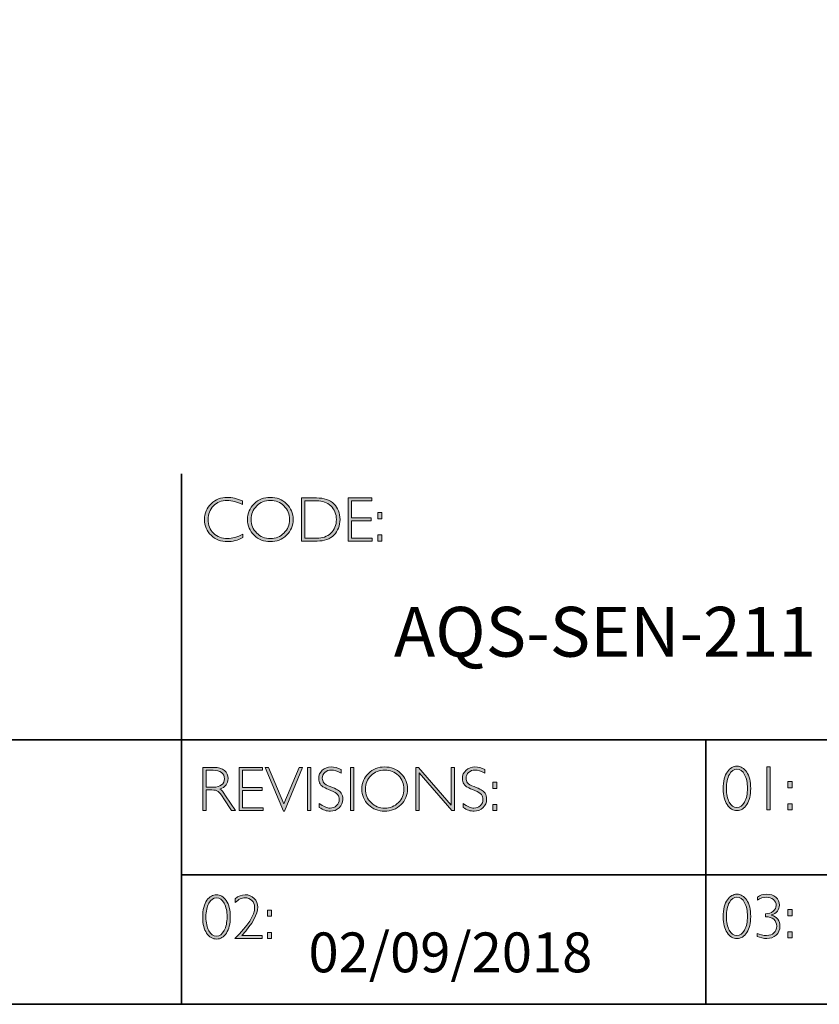
# Model space of a CAD drawing. Units: inches. Extents: x -3400 to 29, y -20 to 1262.
# Drawn here: x 21 to 25, y -20 to -15 of the extents above; entities that cross this region are included whole.
import ezdxf

# ---------------------------------------------------------------- set-up
doc = ezdxf.new("R2010")
doc.units = ezdxf.units.IN
doc.header["$MEASUREMENT"] = 0
doc.layers.add('Layer 1', color=7, linetype='Continuous')

# ---------------------------------------------------------------- blocks, each defined once
blk = doc.blocks.new('block 11')
at = {"layer": 'Layer 1', "true_color": 0x1c1c1b}
h = blk.add_hatch(color=250, dxfattribs=at)
h.dxf.hatch_style = 2
edge = h.paths.add_edge_path()
edge.add_spline(control_points=[(22.2475, -17.8538), (22.2475, -17.8538), (22.2475, -17.8721), (22.2475, -17.8721), (22.2212, -17.8582), (22.1955, -17.8512), (22.1703, -17.8512), (22.1434, -17.8512), (22.1209, -17.8604), (22.1028, -17.8787), (22.0847, -17.8969), (22.0757, -17.9198), (22.0757, -17.9472), (22.0757, -17.9749), (22.0848, -17.9977), (22.103, -18.0155), (22.1212, -18.0334), (22.1444, -18.0424), (22.1726, -18.0424), (22.1962, -18.0424), (22.2218, -18.035), (22.2497, -18.0202), (22.2497, -18.0202), (22.2497, -18.0376), (22.2497, -18.0376), (22.224, -18.0511), (22.1984, -18.0579), (22.1729, -18.0579), (22.1399, -18.0579), (22.1125, -18.0473), (22.0905, -18.0262), (22.0686, -18.005), (22.0576, -17.9787), (22.0576, -17.9472), (22.0576, -17.9154), (22.0688, -17.889), (22.0912, -17.8677), (22.1136, -17.8464), (22.1404, -17.8357), (22.1714, -17.8357), (22.1958, -17.8357), (22.2211, -17.8418), (22.2475, -17.8538)], knot_values=[0, 0, 0, 0, 1, 1, 1, 2, 2, 2, 3, 3, 3, 4, 4, 4, 5, 5, 5, 6, 6, 6, 7, 7, 7, 8, 8, 8, 9, 9, 9, 10, 10, 10, 11, 11, 11, 12, 12, 12, 13, 13, 13, 14, 14, 14, 14], degree=3, periodic=0)
h = blk.add_hatch(color=250, dxfattribs=at)
h.dxf.hatch_style = 2
edge = h.paths.add_edge_path()
edge.add_spline(control_points=[(22.3875, -17.8357), (22.4195, -17.8357), (22.4467, -17.8465), (22.4689, -17.868), (22.4912, -17.8896), (22.5024, -17.9159), (22.5024, -17.9469), (22.5024, -17.9778), (22.4912, -18.004), (22.4689, -18.0255), (22.4467, -18.0471), (22.4195, -18.0579), (22.3875, -18.0579), (22.3555, -18.0579), (22.3285, -18.0471), (22.3063, -18.0255), (22.2842, -18.004), (22.2731, -17.9778), (22.2731, -17.9469), (22.2731, -17.9159), (22.2842, -17.8896), (22.3063, -17.868), (22.3285, -17.8465), (22.3555, -17.8357), (22.3875, -17.8357)], knot_values=[0, 0, 0, 0, 1, 1, 1, 2, 2, 2, 3, 3, 3, 4, 4, 4, 5, 5, 5, 6, 6, 6, 7, 7, 7, 8, 8, 8, 8], degree=3, periodic=0)
edge = h.paths.add_edge_path()
edge.add_spline(control_points=[(22.3881, -18.0424), (22.4151, -18.0424), (22.4378, -18.0331), (22.4564, -18.0147), (22.4749, -17.9962), (22.4842, -17.9736), (22.4842, -17.9469), (22.4842, -17.92), (22.4749, -17.8973), (22.4564, -17.8789), (22.4378, -17.8604), (22.4151, -17.8512), (22.3881, -17.8512), (22.361, -17.8512), (22.3381, -17.8604), (22.3193, -17.8789), (22.3006, -17.8973), (22.2912, -17.92), (22.2912, -17.9469), (22.2912, -17.9736), (22.3006, -17.9962), (22.3193, -18.0147), (22.3381, -18.0331), (22.361, -18.0424), (22.3881, -18.0424)], knot_values=[0, 0, 0, 0, 1, 1, 1, 2, 2, 2, 3, 3, 3, 4, 4, 4, 5, 5, 5, 6, 6, 6, 7, 7, 7, 8, 8, 8, 8], degree=3, periodic=0)
h = blk.add_hatch(color=250, dxfattribs=at)
h.dxf.hatch_style = 2
edge = h.paths.add_edge_path()
edge.add_spline(control_points=[(22.5434, -17.8385), (22.5434, -17.8385), (22.6193, -17.8385), (22.6193, -17.8385), (22.6576, -17.8385), (22.6868, -17.8486), (22.7071, -17.8687), (22.7273, -17.8889), (22.7374, -17.9149), (22.7374, -17.9469), (22.7374, -17.9782), (22.7274, -18.0041), (22.7074, -18.0244), (22.6874, -18.0449), (22.659, -18.0551), (22.6222, -18.0551), (22.6222, -18.0551), (22.5434, -18.0551), (22.5434, -18.0551), (22.5434, -18.0551), (22.5434, -17.8385), (22.5434, -17.8385)], knot_values=[0, 0, 0, 0, 1, 1, 1, 2, 2, 2, 3, 3, 3, 4, 4, 4, 5, 5, 5, 6, 6, 6, 7, 7, 7, 7], degree=3, periodic=0)
edge = h.paths.add_edge_path()
edge.add_spline(control_points=[(22.5602, -17.8524), (22.5602, -17.8524), (22.5602, -18.0411), (22.5602, -18.0411), (22.5602, -18.0411), (22.6213, -18.0411), (22.6213, -18.0411), (22.6493, -18.0411), (22.6726, -18.0325), (22.6913, -18.0153), (22.7099, -17.9981), (22.7192, -17.9753), (22.7192, -17.9469), (22.7192, -17.9191), (22.71, -17.8964), (22.6916, -17.8788), (22.6732, -17.8613), (22.6494, -17.8524), (22.6202, -17.8524), (22.6202, -17.8524), (22.5602, -17.8524), (22.5602, -17.8524)], knot_values=[0, 0, 0, 0, 1, 1, 1, 2, 2, 2, 3, 3, 3, 4, 4, 4, 5, 5, 5, 6, 6, 6, 7, 7, 7, 7], degree=3, periodic=0)
h = blk.add_hatch(color=250, dxfattribs=at)
h.dxf.hatch_style = 2
h.paths.add_polyline_path([(22.8969, -17.8385), (22.8969, -17.8524), (22.7955, -17.8524), (22.7955, -17.9391), (22.8942, -17.9391), (22.8942, -17.9532), (22.7955, -17.9532), (22.7955, -18.0411), (22.8994, -18.0411), (22.8994, -18.0551), (22.7788, -18.0551), (22.7788, -17.8385)])
h = blk.add_hatch(color=250, dxfattribs=at)
h.dxf.hatch_style = 2
h.paths.add_polyline_path([(22.9474, -17.9124), (22.9474, -17.9433), (22.9268, -17.9433), (22.9268, -17.9124)])
h.paths.add_polyline_path([(22.9474, -18.0242), (22.9474, -18.0551), (22.9268, -18.0551), (22.9268, -18.0242)])
at = {"layer": 'Layer 1', "lineweight": 0}
for points in [[(22.8969, -17.8385), (22.8969, -17.8524), (22.7955, -17.8524), (22.7955, -17.9391), (22.8942, -17.9391), (22.8942, -17.9532), (22.7955, -17.9532), (22.7955, -18.0411), (22.8994, -18.0411), (22.8994, -18.0551), (22.7788, -18.0551), (22.7788, -17.8385), (22.8969, -17.8385)], [(22.9474, -17.9124), (22.9474, -17.9433), (22.9268, -17.9433), (22.9268, -17.9124), (22.9474, -17.9124)], [(22.9474, -18.0242), (22.9474, -18.0551), (22.9268, -18.0551), (22.9268, -18.0242), (22.9474, -18.0242)]]:
    blk.add_lwpolyline(points, dxfattribs=at)
for points, knots in [([(22.2475, -17.8538), (22.2475, -17.8538), (22.2475, -17.8721), (22.2475, -17.8721), (22.2212, -17.8582), (22.1955, -17.8512), (22.1703, -17.8512), (22.1434, -17.8512), (22.1209, -17.8604), (22.1028, -17.8787), (22.0847, -17.8969), (22.0757, -17.9198), (22.0757, -17.9472), (22.0757, -17.9749), (22.0848, -17.9977), (22.103, -18.0155), (22.1212, -18.0334), (22.1444, -18.0424), (22.1726, -18.0424), (22.1962, -18.0424), (22.2218, -18.035), (22.2497, -18.0202), (22.2497, -18.0202), (22.2497, -18.0376), (22.2497, -18.0376), (22.224, -18.0511), (22.1984, -18.0579), (22.1729, -18.0579), (22.1399, -18.0579), (22.1125, -18.0473), (22.0905, -18.0262), (22.0686, -18.005), (22.0576, -17.9787), (22.0576, -17.9472), (22.0576, -17.9154), (22.0688, -17.889), (22.0912, -17.8677), (22.1136, -17.8464), (22.1404, -17.8357), (22.1714, -17.8357), (22.1958, -17.8357), (22.2211, -17.8418), (22.2475, -17.8538)], [0, 0, 0, 0, 1, 1, 1, 2, 2, 2, 3, 3, 3, 4, 4, 4, 5, 5, 5, 6, 6, 6, 7, 7, 7, 8, 8, 8, 9, 9, 9, 10, 10, 10, 11, 11, 11, 12, 12, 12, 13, 13, 13, 14, 14, 14, 14]), ([(22.3875, -17.8357), (22.4195, -17.8357), (22.4467, -17.8465), (22.4689, -17.868), (22.4912, -17.8896), (22.5024, -17.9159), (22.5024, -17.9469), (22.5024, -17.9778), (22.4912, -18.004), (22.4689, -18.0255), (22.4467, -18.0471), (22.4195, -18.0579), (22.3875, -18.0579), (22.3555, -18.0579), (22.3285, -18.0471), (22.3063, -18.0255), (22.2842, -18.004), (22.2731, -17.9778), (22.2731, -17.9469), (22.2731, -17.9159), (22.2842, -17.8896), (22.3063, -17.868), (22.3285, -17.8465), (22.3555, -17.8357), (22.3875, -17.8357)], [0, 0, 0, 0, 1, 1, 1, 2, 2, 2, 3, 3, 3, 4, 4, 4, 5, 5, 5, 6, 6, 6, 7, 7, 7, 8, 8, 8, 8]), ([(22.3881, -18.0424), (22.4151, -18.0424), (22.4378, -18.0331), (22.4564, -18.0147), (22.4749, -17.9962), (22.4842, -17.9736), (22.4842, -17.9469), (22.4842, -17.92), (22.4749, -17.8973), (22.4564, -17.8789), (22.4378, -17.8604), (22.4151, -17.8512), (22.3881, -17.8512), (22.361, -17.8512), (22.3381, -17.8604), (22.3193, -17.8789), (22.3006, -17.8973), (22.2912, -17.92), (22.2912, -17.9469), (22.2912, -17.9736), (22.3006, -17.9962), (22.3193, -18.0147), (22.3381, -18.0331), (22.361, -18.0424), (22.3881, -18.0424)], [0, 0, 0, 0, 1, 1, 1, 2, 2, 2, 3, 3, 3, 4, 4, 4, 5, 5, 5, 6, 6, 6, 7, 7, 7, 8, 8, 8, 8]), ([(22.5434, -17.8385), (22.5434, -17.8385), (22.6193, -17.8385), (22.6193, -17.8385), (22.6576, -17.8385), (22.6868, -17.8486), (22.7071, -17.8687), (22.7273, -17.8889), (22.7374, -17.9149), (22.7374, -17.9469), (22.7374, -17.9782), (22.7274, -18.0041), (22.7074, -18.0244), (22.6874, -18.0449), (22.659, -18.0551), (22.6222, -18.0551), (22.6222, -18.0551), (22.5434, -18.0551), (22.5434, -18.0551), (22.5434, -18.0551), (22.5434, -17.8385), (22.5434, -17.8385)], [0, 0, 0, 0, 1, 1, 1, 2, 2, 2, 3, 3, 3, 4, 4, 4, 5, 5, 5, 6, 6, 6, 7, 7, 7, 7]), ([(22.5602, -17.8524), (22.5602, -17.8524), (22.5602, -18.0411), (22.5602, -18.0411), (22.5602, -18.0411), (22.6213, -18.0411), (22.6213, -18.0411), (22.6493, -18.0411), (22.6726, -18.0325), (22.6913, -18.0153), (22.7099, -17.9981), (22.7192, -17.9753), (22.7192, -17.9469), (22.7192, -17.9191), (22.71, -17.8964), (22.6916, -17.8788), (22.6732, -17.8613), (22.6494, -17.8524), (22.6202, -17.8524), (22.6202, -17.8524), (22.5602, -17.8524), (22.5602, -17.8524)], [0, 0, 0, 0, 1, 1, 1, 2, 2, 2, 3, 3, 3, 4, 4, 4, 5, 5, 5, 6, 6, 6, 7, 7, 7, 7])]:
    blk.add_open_spline(points, degree=3, knots=knots, dxfattribs=at)
blk = doc.blocks.new('block 12')
at = {"layer": 'Layer 1', "true_color": 0x1c1c1b}
h = blk.add_hatch(color=250, dxfattribs=at)
h.dxf.hatch_style = 2
edge = h.paths.add_edge_path()
edge.add_spline(control_points=[(22.0486, -19.1908), (22.0486, -19.1908), (22.1041, -19.1908), (22.1041, -19.1908), (22.1274, -19.1908), (22.1451, -19.1958), (22.1574, -19.2059), (22.1697, -19.216), (22.1759, -19.2296), (22.1759, -19.2468), (22.1759, -19.2718), (22.1621, -19.2893), (22.1346, -19.2995), (22.1418, -19.3029), (22.1514, -19.3139), (22.1635, -19.3325), (22.1635, -19.3325), (22.2125, -19.4074), (22.2125, -19.4074), (22.2125, -19.4074), (22.1927, -19.4074), (22.1927, -19.4074), (22.1927, -19.4074), (22.1549, -19.348), (22.1549, -19.348), (22.1423, -19.3282), (22.1325, -19.3158), (22.1255, -19.3109), (22.1184, -19.306), (22.1082, -19.3035), (22.0946, -19.3035), (22.0946, -19.3035), (22.0654, -19.3035), (22.0654, -19.3035), (22.0654, -19.3035), (22.0654, -19.4074), (22.0654, -19.4074), (22.0654, -19.4074), (22.0486, -19.4074), (22.0486, -19.4074), (22.0486, -19.4074), (22.0486, -19.1908), (22.0486, -19.1908)], knot_values=[0, 0, 0, 0, 1, 1, 1, 2, 2, 2, 3, 3, 3, 4, 4, 4, 5, 5, 5, 6, 6, 6, 7, 7, 7, 8, 8, 8, 9, 9, 9, 10, 10, 10, 11, 11, 11, 12, 12, 12, 13, 13, 13, 14, 14, 14, 14], degree=3, periodic=0)
edge = h.paths.add_edge_path()
edge.add_spline(control_points=[(22.0654, -19.2047), (22.0654, -19.2047), (22.0654, -19.2896), (22.0654, -19.2896), (22.0654, -19.2896), (22.1013, -19.2896), (22.1013, -19.2896), (22.1196, -19.2896), (22.1336, -19.2859), (22.1432, -19.2785), (22.1529, -19.2711), (22.1578, -19.2606), (22.1578, -19.2471), (22.1578, -19.2337), (22.1528, -19.2233), (22.143, -19.2159), (22.1332, -19.2085), (22.1191, -19.2047), (22.1007, -19.2047), (22.1007, -19.2047), (22.0654, -19.2047), (22.0654, -19.2047)], knot_values=[0, 0, 0, 0, 1, 1, 1, 2, 2, 2, 3, 3, 3, 4, 4, 4, 5, 5, 5, 6, 6, 6, 7, 7, 7, 7], degree=3, periodic=0)
h = blk.add_hatch(color=250, dxfattribs=at)
h.dxf.hatch_style = 2
h.paths.add_polyline_path([(22.3491, -19.1908), (22.3491, -19.2047), (22.2477, -19.2047), (22.2477, -19.2914), (22.3464, -19.2914), (22.3464, -19.3055), (22.2477, -19.3055), (22.2477, -19.3934), (22.3515, -19.3934), (22.3515, -19.4074), (22.2309, -19.4074), (22.2309, -19.1908)])
h = blk.add_hatch(color=250, dxfattribs=at)
h.dxf.hatch_style = 2
h.paths.add_polyline_path([(22.5489, -19.1908), (22.4581, -19.4095), (22.4532, -19.4095), (22.3621, -19.1908), (22.379, -19.1908), (22.4558, -19.374), (22.532, -19.1908)])
h = blk.add_hatch(color=250, dxfattribs=at)
h.dxf.hatch_style = 2
h.paths.add_polyline_path([(22.5914, -19.1908), (22.5914, -19.4074), (22.5746, -19.4074), (22.5746, -19.1908)])
h = blk.add_hatch(color=250, dxfattribs=at)
h.dxf.hatch_style = 2
edge = h.paths.add_edge_path()
edge.add_spline(control_points=[(22.7429, -19.2016), (22.7429, -19.2016), (22.7429, -19.2201), (22.7429, -19.2201), (22.724, -19.209), (22.7079, -19.2035), (22.6943, -19.2035), (22.6813, -19.2035), (22.6704, -19.2075), (22.6617, -19.2154), (22.653, -19.2233), (22.6486, -19.2331), (22.6486, -19.2448), (22.6486, -19.2531), (22.6512, -19.2607), (22.6563, -19.2674), (22.6615, -19.2741), (22.6723, -19.2806), (22.6887, -19.2868), (22.7052, -19.293), (22.7172, -19.2981), (22.7247, -19.3023), (22.7323, -19.3064), (22.7387, -19.3124), (22.7439, -19.3202), (22.7492, -19.3281), (22.7518, -19.3383), (22.7518, -19.3508), (22.7518, -19.3674), (22.7457, -19.3815), (22.7336, -19.393), (22.7213, -19.4044), (22.7065, -19.4102), (22.6889, -19.4102), (22.6709, -19.4102), (22.6524, -19.4039), (22.6334, -19.3913), (22.6334, -19.3913), (22.6334, -19.3715), (22.6334, -19.3715), (22.6544, -19.387), (22.6726, -19.3947), (22.688, -19.3947), (22.7008, -19.3947), (22.7116, -19.3905), (22.7204, -19.3822), (22.7293, -19.3739), (22.7337, -19.3637), (22.7337, -19.3516), (22.7337, -19.3424), (22.7309, -19.3341), (22.7255, -19.3267), (22.72, -19.3193), (22.7089, -19.3124), (22.6922, -19.306), (22.6754, -19.2995), (22.6635, -19.2943), (22.6563, -19.2904), (22.6491, -19.2865), (22.643, -19.2809), (22.638, -19.2736), (22.633, -19.2663), (22.6305, -19.257), (22.6305, -19.2455), (22.6305, -19.2296), (22.6366, -19.216), (22.6487, -19.2048), (22.6609, -19.1936), (22.6756, -19.188), (22.6928, -19.188), (22.7096, -19.188), (22.7263, -19.1926), (22.7429, -19.2016)], knot_values=[0, 0, 0, 0, 1, 1, 1, 2, 2, 2, 3, 3, 3, 4, 4, 4, 5, 5, 5, 6, 6, 6, 7, 7, 7, 8, 8, 8, 9, 9, 9, 10, 10, 10, 11, 11, 11, 12, 12, 12, 13, 13, 13, 14, 14, 14, 15, 15, 15, 16, 16, 16, 17, 17, 17, 18, 18, 18, 19, 19, 19, 20, 20, 20, 21, 21, 21, 22, 22, 22, 23, 23, 23, 24, 24, 24, 24], degree=3, periodic=0)
h = blk.add_hatch(color=250, dxfattribs=at)
h.dxf.hatch_style = 2
h.paths.add_polyline_path([(22.8064, -19.1908), (22.8064, -19.4074), (22.7897, -19.4074), (22.7897, -19.1908)])
h = blk.add_hatch(color=250, dxfattribs=at)
h.dxf.hatch_style = 2
edge = h.paths.add_edge_path()
edge.add_spline(control_points=[(22.9614, -19.188), (22.9935, -19.188), (23.0206, -19.1988), (23.0429, -19.2203), (23.0652, -19.2419), (23.0763, -19.2682), (23.0763, -19.2992), (23.0763, -19.3301), (23.0652, -19.3563), (23.0429, -19.3779), (23.0206, -19.3994), (22.9935, -19.4102), (22.9614, -19.4102), (22.9295, -19.4102), (22.9024, -19.3994), (22.8803, -19.3779), (22.8581, -19.3563), (22.847, -19.3301), (22.847, -19.2992), (22.847, -19.2682), (22.8581, -19.2419), (22.8803, -19.2203), (22.9024, -19.1988), (22.9295, -19.188), (22.9614, -19.188)], knot_values=[0, 0, 0, 0, 1, 1, 1, 2, 2, 2, 3, 3, 3, 4, 4, 4, 5, 5, 5, 6, 6, 6, 7, 7, 7, 8, 8, 8, 8], degree=3, periodic=0)
edge = h.paths.add_edge_path()
edge.add_spline(control_points=[(22.962, -19.3947), (22.989, -19.3947), (23.0118, -19.3854), (23.0303, -19.367), (23.0489, -19.3485), (23.0582, -19.3259), (23.0582, -19.2992), (23.0582, -19.2723), (23.0489, -19.2496), (23.0303, -19.2312), (23.0118, -19.2127), (22.989, -19.2035), (22.962, -19.2035), (22.935, -19.2035), (22.9121, -19.2127), (22.8933, -19.2312), (22.8745, -19.2496), (22.8651, -19.2723), (22.8651, -19.2992), (22.8651, -19.3259), (22.8745, -19.3485), (22.8933, -19.367), (22.9121, -19.3854), (22.935, -19.3947), (22.962, -19.3947)], knot_values=[0, 0, 0, 0, 1, 1, 1, 2, 2, 2, 3, 3, 3, 4, 4, 4, 5, 5, 5, 6, 6, 6, 7, 7, 7, 8, 8, 8, 8], degree=3, periodic=0)
h = blk.add_hatch(color=250, dxfattribs=at)
h.dxf.hatch_style = 2
h.paths.add_polyline_path([(23.3123, -19.1908), (23.3123, -19.4074), (23.2985, -19.4074), (23.1338, -19.2181), (23.1338, -19.4074), (23.1171, -19.4074), (23.1171, -19.1908), (23.1313, -19.1908), (23.2955, -19.3801), (23.2955, -19.1908)])
h = blk.add_hatch(color=250, dxfattribs=at)
h.dxf.hatch_style = 2
edge = h.paths.add_edge_path()
edge.add_spline(control_points=[(23.4641, -19.2016), (23.4641, -19.2016), (23.4641, -19.2201), (23.4641, -19.2201), (23.4452, -19.209), (23.4291, -19.2035), (23.4155, -19.2035), (23.4025, -19.2035), (23.3916, -19.2075), (23.3829, -19.2154), (23.3741, -19.2233), (23.3698, -19.2331), (23.3698, -19.2448), (23.3698, -19.2531), (23.3724, -19.2607), (23.3775, -19.2674), (23.3827, -19.2741), (23.3935, -19.2806), (23.4099, -19.2868), (23.4264, -19.293), (23.4384, -19.2981), (23.4459, -19.3023), (23.4535, -19.3064), (23.4599, -19.3124), (23.4651, -19.3202), (23.4704, -19.3281), (23.473, -19.3383), (23.473, -19.3508), (23.473, -19.3674), (23.4669, -19.3815), (23.4548, -19.393), (23.4425, -19.4044), (23.4276, -19.4102), (23.4101, -19.4102), (23.3921, -19.4102), (23.3736, -19.4039), (23.3546, -19.3913), (23.3546, -19.3913), (23.3546, -19.3715), (23.3546, -19.3715), (23.3756, -19.387), (23.3937, -19.3947), (23.4091, -19.3947), (23.422, -19.3947), (23.4328, -19.3905), (23.4416, -19.3822), (23.4505, -19.3739), (23.4549, -19.3637), (23.4549, -19.3516), (23.4549, -19.3424), (23.4521, -19.3341), (23.4467, -19.3267), (23.4412, -19.3193), (23.4301, -19.3124), (23.4133, -19.306), (23.3966, -19.2995), (23.3847, -19.2943), (23.3775, -19.2904), (23.3703, -19.2865), (23.3642, -19.2809), (23.3592, -19.2736), (23.3542, -19.2663), (23.3516, -19.257), (23.3516, -19.2455), (23.3516, -19.2296), (23.3577, -19.216), (23.3699, -19.2048), (23.3821, -19.1936), (23.3968, -19.188), (23.414, -19.188), (23.4308, -19.188), (23.4475, -19.1926), (23.4641, -19.2016)], knot_values=[0, 0, 0, 0, 1, 1, 1, 2, 2, 2, 3, 3, 3, 4, 4, 4, 5, 5, 5, 6, 6, 6, 7, 7, 7, 8, 8, 8, 9, 9, 9, 10, 10, 10, 11, 11, 11, 12, 12, 12, 13, 13, 13, 14, 14, 14, 15, 15, 15, 16, 16, 16, 17, 17, 17, 18, 18, 18, 19, 19, 19, 20, 20, 20, 21, 21, 21, 22, 22, 22, 23, 23, 23, 24, 24, 24, 24], degree=3, periodic=0)
h = blk.add_hatch(color=250, dxfattribs=at)
h.dxf.hatch_style = 2
h.paths.add_polyline_path([(23.5245, -19.2647), (23.5245, -19.2956), (23.5039, -19.2956), (23.5039, -19.2647)])
h.paths.add_polyline_path([(23.5245, -19.3765), (23.5245, -19.4074), (23.5039, -19.4074), (23.5039, -19.3765)])
at = {"layer": 'Layer 1', "lineweight": 0}
for points in [[(22.3491, -19.1908), (22.3491, -19.2047), (22.2477, -19.2047), (22.2477, -19.2914), (22.3464, -19.2914), (22.3464, -19.3055), (22.2477, -19.3055), (22.2477, -19.3934), (22.3515, -19.3934), (22.3515, -19.4074), (22.2309, -19.4074), (22.2309, -19.1908), (22.3491, -19.1908)], [(22.5489, -19.1908), (22.4581, -19.4095), (22.4532, -19.4095), (22.3621, -19.1908), (22.379, -19.1908), (22.4558, -19.374), (22.532, -19.1908), (22.5489, -19.1908)], [(22.5914, -19.1908), (22.5914, -19.4074), (22.5746, -19.4074), (22.5746, -19.1908), (22.5914, -19.1908)], [(22.8064, -19.1908), (22.8064, -19.4074), (22.7897, -19.4074), (22.7897, -19.1908), (22.8064, -19.1908)], [(23.3123, -19.1908), (23.3123, -19.4074), (23.2985, -19.4074), (23.1338, -19.2181), (23.1338, -19.4074), (23.1171, -19.4074), (23.1171, -19.1908), (23.1313, -19.1908), (23.2955, -19.3801), (23.2955, -19.1908), (23.3123, -19.1908)], [(23.5245, -19.2647), (23.5245, -19.2956), (23.5039, -19.2956), (23.5039, -19.2647), (23.5245, -19.2647)], [(23.5245, -19.3765), (23.5245, -19.4074), (23.5039, -19.4074), (23.5039, -19.3765), (23.5245, -19.3765)]]:
    blk.add_lwpolyline(points, dxfattribs=at)
for points, knots in [([(22.0486, -19.1908), (22.0486, -19.1908), (22.1041, -19.1908), (22.1041, -19.1908), (22.1274, -19.1908), (22.1451, -19.1958), (22.1574, -19.2059), (22.1697, -19.216), (22.1759, -19.2296), (22.1759, -19.2468), (22.1759, -19.2718), (22.1621, -19.2893), (22.1346, -19.2995), (22.1418, -19.3029), (22.1514, -19.3139), (22.1635, -19.3325), (22.1635, -19.3325), (22.2125, -19.4074), (22.2125, -19.4074), (22.2125, -19.4074), (22.1927, -19.4074), (22.1927, -19.4074), (22.1927, -19.4074), (22.1549, -19.348), (22.1549, -19.348), (22.1423, -19.3282), (22.1325, -19.3158), (22.1255, -19.3109), (22.1184, -19.306), (22.1082, -19.3035), (22.0946, -19.3035), (22.0946, -19.3035), (22.0654, -19.3035), (22.0654, -19.3035), (22.0654, -19.3035), (22.0654, -19.4074), (22.0654, -19.4074), (22.0654, -19.4074), (22.0486, -19.4074), (22.0486, -19.4074), (22.0486, -19.4074), (22.0486, -19.1908), (22.0486, -19.1908)], [0, 0, 0, 0, 1, 1, 1, 2, 2, 2, 3, 3, 3, 4, 4, 4, 5, 5, 5, 6, 6, 6, 7, 7, 7, 8, 8, 8, 9, 9, 9, 10, 10, 10, 11, 11, 11, 12, 12, 12, 13, 13, 13, 14, 14, 14, 14]), ([(22.0654, -19.2047), (22.0654, -19.2047), (22.0654, -19.2896), (22.0654, -19.2896), (22.0654, -19.2896), (22.1013, -19.2896), (22.1013, -19.2896), (22.1196, -19.2896), (22.1336, -19.2859), (22.1432, -19.2785), (22.1529, -19.2711), (22.1578, -19.2606), (22.1578, -19.2471), (22.1578, -19.2337), (22.1528, -19.2233), (22.143, -19.2159), (22.1332, -19.2085), (22.1191, -19.2047), (22.1007, -19.2047), (22.1007, -19.2047), (22.0654, -19.2047), (22.0654, -19.2047)], [0, 0, 0, 0, 1, 1, 1, 2, 2, 2, 3, 3, 3, 4, 4, 4, 5, 5, 5, 6, 6, 6, 7, 7, 7, 7]), ([(22.7429, -19.2016), (22.7429, -19.2016), (22.7429, -19.2201), (22.7429, -19.2201), (22.724, -19.209), (22.7079, -19.2035), (22.6943, -19.2035), (22.6813, -19.2035), (22.6704, -19.2075), (22.6617, -19.2154), (22.653, -19.2233), (22.6486, -19.2331), (22.6486, -19.2448), (22.6486, -19.2531), (22.6512, -19.2607), (22.6563, -19.2674), (22.6615, -19.2741), (22.6723, -19.2806), (22.6887, -19.2868), (22.7052, -19.293), (22.7172, -19.2981), (22.7247, -19.3023), (22.7323, -19.3064), (22.7387, -19.3124), (22.7439, -19.3202), (22.7492, -19.3281), (22.7518, -19.3383), (22.7518, -19.3508), (22.7518, -19.3674), (22.7457, -19.3815), (22.7336, -19.393), (22.7213, -19.4044), (22.7065, -19.4102), (22.6889, -19.4102), (22.6709, -19.4102), (22.6524, -19.4039), (22.6334, -19.3913), (22.6334, -19.3913), (22.6334, -19.3715), (22.6334, -19.3715), (22.6544, -19.387), (22.6726, -19.3947), (22.688, -19.3947), (22.7008, -19.3947), (22.7116, -19.3905), (22.7204, -19.3822), (22.7293, -19.3739), (22.7337, -19.3637), (22.7337, -19.3516), (22.7337, -19.3424), (22.7309, -19.3341), (22.7255, -19.3267), (22.72, -19.3193), (22.7089, -19.3124), (22.6922, -19.306), (22.6754, -19.2995), (22.6635, -19.2943), (22.6563, -19.2904), (22.6491, -19.2865), (22.643, -19.2809), (22.638, -19.2736), (22.633, -19.2663), (22.6305, -19.257), (22.6305, -19.2455), (22.6305, -19.2296), (22.6366, -19.216), (22.6487, -19.2048), (22.6609, -19.1936), (22.6756, -19.188), (22.6928, -19.188), (22.7096, -19.188), (22.7263, -19.1926), (22.7429, -19.2016)], [0, 0, 0, 0, 1, 1, 1, 2, 2, 2, 3, 3, 3, 4, 4, 4, 5, 5, 5, 6, 6, 6, 7, 7, 7, 8, 8, 8, 9, 9, 9, 10, 10, 10, 11, 11, 11, 12, 12, 12, 13, 13, 13, 14, 14, 14, 15, 15, 15, 16, 16, 16, 17, 17, 17, 18, 18, 18, 19, 19, 19, 20, 20, 20, 21, 21, 21, 22, 22, 22, 23, 23, 23, 24, 24, 24, 24]), ([(22.9614, -19.188), (22.9935, -19.188), (23.0206, -19.1988), (23.0429, -19.2203), (23.0652, -19.2419), (23.0763, -19.2682), (23.0763, -19.2992), (23.0763, -19.3301), (23.0652, -19.3563), (23.0429, -19.3779), (23.0206, -19.3994), (22.9935, -19.4102), (22.9614, -19.4102), (22.9295, -19.4102), (22.9024, -19.3994), (22.8803, -19.3779), (22.8581, -19.3563), (22.847, -19.3301), (22.847, -19.2992), (22.847, -19.2682), (22.8581, -19.2419), (22.8803, -19.2203), (22.9024, -19.1988), (22.9295, -19.188), (22.9614, -19.188)], [0, 0, 0, 0, 1, 1, 1, 2, 2, 2, 3, 3, 3, 4, 4, 4, 5, 5, 5, 6, 6, 6, 7, 7, 7, 8, 8, 8, 8]), ([(22.962, -19.3947), (22.989, -19.3947), (23.0118, -19.3854), (23.0303, -19.367), (23.0489, -19.3485), (23.0582, -19.3259), (23.0582, -19.2992), (23.0582, -19.2723), (23.0489, -19.2496), (23.0303, -19.2312), (23.0118, -19.2127), (22.989, -19.2035), (22.962, -19.2035), (22.935, -19.2035), (22.9121, -19.2127), (22.8933, -19.2312), (22.8745, -19.2496), (22.8651, -19.2723), (22.8651, -19.2992), (22.8651, -19.3259), (22.8745, -19.3485), (22.8933, -19.367), (22.9121, -19.3854), (22.935, -19.3947), (22.962, -19.3947)], [0, 0, 0, 0, 1, 1, 1, 2, 2, 2, 3, 3, 3, 4, 4, 4, 5, 5, 5, 6, 6, 6, 7, 7, 7, 8, 8, 8, 8]), ([(23.4641, -19.2016), (23.4641, -19.2016), (23.4641, -19.2201), (23.4641, -19.2201), (23.4452, -19.209), (23.4291, -19.2035), (23.4155, -19.2035), (23.4025, -19.2035), (23.3916, -19.2075), (23.3829, -19.2154), (23.3741, -19.2233), (23.3698, -19.2331), (23.3698, -19.2448), (23.3698, -19.2531), (23.3724, -19.2607), (23.3775, -19.2674), (23.3827, -19.2741), (23.3935, -19.2806), (23.4099, -19.2868), (23.4264, -19.293), (23.4384, -19.2981), (23.4459, -19.3023), (23.4535, -19.3064), (23.4599, -19.3124), (23.4651, -19.3202), (23.4704, -19.3281), (23.473, -19.3383), (23.473, -19.3508), (23.473, -19.3674), (23.4669, -19.3815), (23.4548, -19.393), (23.4425, -19.4044), (23.4276, -19.4102), (23.4101, -19.4102), (23.3921, -19.4102), (23.3736, -19.4039), (23.3546, -19.3913), (23.3546, -19.3913), (23.3546, -19.3715), (23.3546, -19.3715), (23.3756, -19.387), (23.3937, -19.3947), (23.4091, -19.3947), (23.422, -19.3947), (23.4328, -19.3905), (23.4416, -19.3822), (23.4505, -19.3739), (23.4549, -19.3637), (23.4549, -19.3516), (23.4549, -19.3424), (23.4521, -19.3341), (23.4467, -19.3267), (23.4412, -19.3193), (23.4301, -19.3124), (23.4133, -19.306), (23.3966, -19.2995), (23.3847, -19.2943), (23.3775, -19.2904), (23.3703, -19.2865), (23.3642, -19.2809), (23.3592, -19.2736), (23.3542, -19.2663), (23.3516, -19.257), (23.3516, -19.2455), (23.3516, -19.2296), (23.3577, -19.216), (23.3699, -19.2048), (23.3821, -19.1936), (23.3968, -19.188), (23.414, -19.188), (23.4308, -19.188), (23.4475, -19.1926), (23.4641, -19.2016)], [0, 0, 0, 0, 1, 1, 1, 2, 2, 2, 3, 3, 3, 4, 4, 4, 5, 5, 5, 6, 6, 6, 7, 7, 7, 8, 8, 8, 9, 9, 9, 10, 10, 10, 11, 11, 11, 12, 12, 12, 13, 13, 13, 14, 14, 14, 15, 15, 15, 16, 16, 16, 17, 17, 17, 18, 18, 18, 19, 19, 19, 20, 20, 20, 21, 21, 21, 22, 22, 22, 23, 23, 23, 24, 24, 24, 24])]:
    blk.add_open_spline(points, degree=3, knots=knots, dxfattribs=at)
blk = doc.blocks.new('block 13')
at = {"layer": 'Layer 1', "true_color": 0x1c1c1b}
h = blk.add_hatch(color=250, dxfattribs=at)
h.dxf.hatch_style = 2
edge = h.paths.add_edge_path()
edge.add_spline(control_points=[(24.7291, -19.1845), (24.7485, -19.1845), (24.7649, -19.1943), (24.7782, -19.2138), (24.7916, -19.2332), (24.7982, -19.2609), (24.7982, -19.2966), (24.7982, -19.3299), (24.7917, -19.3566), (24.7786, -19.3766), (24.7655, -19.3967), (24.7493, -19.4067), (24.7297, -19.4067), (24.7093, -19.4067), (24.6925, -19.3969), (24.6795, -19.3772), (24.6665, -19.3575), (24.66, -19.3316), (24.66, -19.2994), (24.66, -19.2594), (24.667, -19.2303), (24.681, -19.212), (24.695, -19.1937), (24.711, -19.1845), (24.7291, -19.1845)], knot_values=[0, 0, 0, 0, 1, 1, 1, 2, 2, 2, 3, 3, 3, 4, 4, 4, 5, 5, 5, 6, 6, 6, 7, 7, 7, 8, 8, 8, 8], degree=3, periodic=0)
edge = h.paths.add_edge_path()
edge.add_spline(control_points=[(24.7285, -19.3915), (24.7446, -19.3915), (24.7576, -19.3824), (24.7674, -19.3642), (24.7772, -19.346), (24.7821, -19.323), (24.7821, -19.2951), (24.7821, -19.2678), (24.7773, -19.2451), (24.7678, -19.2269), (24.7582, -19.2088), (24.7453, -19.1998), (24.7291, -19.1998), (24.7138, -19.1998), (24.7011, -19.2086), (24.6911, -19.2265), (24.6811, -19.2443), (24.6761, -19.2674), (24.6761, -19.2957), (24.6761, -19.3243), (24.681, -19.3474), (24.6907, -19.3651), (24.7005, -19.3827), (24.7131, -19.3915), (24.7285, -19.3915)], knot_values=[0, 0, 0, 0, 1, 1, 1, 2, 2, 2, 3, 3, 3, 4, 4, 4, 5, 5, 5, 6, 6, 6, 7, 7, 7, 8, 8, 8, 8], degree=3, periodic=0)
h = blk.add_hatch(color=250, dxfattribs=at)
h.dxf.hatch_style = 2
h.paths.add_polyline_path([(24.8958, -19.1874), (24.8958, -19.4039), (24.8797, -19.4039), (24.8797, -19.1874)])
h = blk.add_hatch(color=250, dxfattribs=at)
h.dxf.hatch_style = 2
h.paths.add_polyline_path([(25.0057, -19.2613), (25.0057, -19.2922), (24.9851, -19.2922), (24.9851, -19.2613)])
h.paths.add_polyline_path([(25.0057, -19.373), (25.0057, -19.4039), (24.9851, -19.4039), (24.9851, -19.373)])
at = {"layer": 'Layer 1', "lineweight": 0}
for points in [[(24.8958, -19.1874), (24.8958, -19.4039), (24.8797, -19.4039), (24.8797, -19.1874), (24.8958, -19.1874)], [(25.0057, -19.2613), (25.0057, -19.2922), (24.9851, -19.2922), (24.9851, -19.2613), (25.0057, -19.2613)], [(25.0057, -19.373), (25.0057, -19.4039), (24.9851, -19.4039), (24.9851, -19.373), (25.0057, -19.373)]]:
    blk.add_lwpolyline(points, dxfattribs=at)
for points in [[(24.7291, -19.1845), (24.7485, -19.1845), (24.7649, -19.1943), (24.7782, -19.2138), (24.7916, -19.2332), (24.7982, -19.2609), (24.7982, -19.2966), (24.7982, -19.3299), (24.7917, -19.3566), (24.7786, -19.3766), (24.7655, -19.3967), (24.7493, -19.4067), (24.7297, -19.4067), (24.7093, -19.4067), (24.6925, -19.3969), (24.6795, -19.3772), (24.6665, -19.3575), (24.66, -19.3316), (24.66, -19.2994), (24.66, -19.2594), (24.667, -19.2303), (24.681, -19.212), (24.695, -19.1937), (24.711, -19.1845), (24.7291, -19.1845)], [(24.7285, -19.3915), (24.7446, -19.3915), (24.7576, -19.3824), (24.7674, -19.3642), (24.7772, -19.346), (24.7821, -19.323), (24.7821, -19.2951), (24.7821, -19.2678), (24.7773, -19.2451), (24.7678, -19.2269), (24.7582, -19.2088), (24.7453, -19.1998), (24.7291, -19.1998), (24.7138, -19.1998), (24.7011, -19.2086), (24.6911, -19.2265), (24.6811, -19.2443), (24.6761, -19.2674), (24.6761, -19.2957), (24.6761, -19.3243), (24.681, -19.3474), (24.6907, -19.3651), (24.7005, -19.3827), (24.7131, -19.3915), (24.7285, -19.3915)]]:
    blk.add_open_spline(points, degree=3, knots=[0, 0, 0, 0, 1, 1, 1, 2, 2, 2, 3, 3, 3, 4, 4, 4, 5, 5, 5, 6, 6, 6, 7, 7, 7, 8, 8, 8, 8], dxfattribs=at)
blk = doc.blocks.new('block 14')
at = {"layer": 'Layer 1', "true_color": 0x1c1c1b}
h = blk.add_hatch(color=250, dxfattribs=at)
h.dxf.hatch_style = 2
edge = h.paths.add_edge_path()
edge.add_spline(control_points=[(22.1178, -19.8294), (22.1372, -19.8294), (22.1536, -19.8392), (22.1669, -19.8587), (22.1802, -19.8782), (22.1869, -19.9058), (22.1869, -19.9415), (22.1869, -19.9748), (22.1804, -20.0015), (22.1673, -20.0215), (22.1542, -20.0416), (22.1379, -20.0516), (22.1184, -20.0516), (22.0979, -20.0516), (22.0812, -20.0418), (22.0681, -20.0221), (22.0551, -20.0024), (22.0486, -19.9765), (22.0486, -19.9443), (22.0486, -19.9043), (22.0556, -19.8752), (22.0696, -19.8569), (22.0836, -19.8386), (22.0997, -19.8294), (22.1178, -19.8294)], knot_values=[0, 0, 0, 0, 1, 1, 1, 2, 2, 2, 3, 3, 3, 4, 4, 4, 5, 5, 5, 6, 6, 6, 7, 7, 7, 8, 8, 8, 8], degree=3, periodic=0)
edge = h.paths.add_edge_path()
edge.add_spline(control_points=[(22.1171, -20.0364), (22.1333, -20.0364), (22.1462, -20.0273), (22.1561, -20.0091), (22.1658, -19.9909), (22.1708, -19.9679), (22.1708, -19.94), (22.1708, -19.9127), (22.166, -19.89), (22.1564, -19.8718), (22.1469, -19.8537), (22.134, -19.8447), (22.1178, -19.8447), (22.1025, -19.8447), (22.0898, -19.8536), (22.0798, -19.8714), (22.0697, -19.8892), (22.0647, -19.9123), (22.0647, -19.9406), (22.0647, -19.9692), (22.0696, -19.9924), (22.0794, -20.01), (22.0892, -20.0276), (22.1017, -20.0364), (22.1171, -20.0364)], knot_values=[0, 0, 0, 0, 1, 1, 1, 2, 2, 2, 3, 3, 3, 4, 4, 4, 5, 5, 5, 6, 6, 6, 7, 7, 7, 8, 8, 8, 8], degree=3, periodic=0)
h = blk.add_hatch(color=250, dxfattribs=at)
h.dxf.hatch_style = 2
edge = h.paths.add_edge_path()
edge.add_spline(control_points=[(22.2114, -19.8682), (22.2114, -19.8682), (22.2114, -19.8491), (22.2114, -19.8491), (22.2274, -19.836), (22.2443, -19.8294), (22.2619, -19.8294), (22.2796, -19.8294), (22.2946, -19.8355), (22.3069, -19.8475), (22.3192, -19.8596), (22.3254, -19.8743), (22.3254, -19.8916), (22.3254, -19.926), (22.2988, -19.9735), (22.2456, -20.0339), (22.2456, -20.0339), (22.3464, -20.0339), (22.3464, -20.0339), (22.3464, -20.0339), (22.3464, -20.0488), (22.3464, -20.0488), (22.3464, -20.0488), (22.2089, -20.0488), (22.2089, -20.0488), (22.2758, -19.9844), (22.3092, -19.9321), (22.3092, -19.8919), (22.3092, -19.8786), (22.3045, -19.8674), (22.2952, -19.8583), (22.2859, -19.8492), (22.2744, -19.8447), (22.2607, -19.8447), (22.2516, -19.8447), (22.2434, -19.8465), (22.2362, -19.8502), (22.229, -19.854), (22.2207, -19.86), (22.2114, -19.8682)], knot_values=[0, 0, 0, 0, 1, 1, 1, 2, 2, 2, 3, 3, 3, 4, 4, 4, 5, 5, 5, 6, 6, 6, 7, 7, 7, 8, 8, 8, 9, 9, 9, 10, 10, 10, 11, 11, 11, 12, 12, 12, 13, 13, 13, 13], degree=3, periodic=0)
h = blk.add_hatch(color=250, dxfattribs=at)
h.dxf.hatch_style = 2
h.paths.add_polyline_path([(22.3943, -19.9062), (22.3943, -19.9371), (22.3737, -19.9371), (22.3737, -19.9062)])
h.paths.add_polyline_path([(22.3943, -20.018), (22.3943, -20.0488), (22.3737, -20.0488), (22.3737, -20.018)])
at = {"layer": 'Layer 1', "lineweight": 0}
for points in [[(22.3943, -19.9062), (22.3943, -19.9371), (22.3737, -19.9371), (22.3737, -19.9062), (22.3943, -19.9062)], [(22.3943, -20.018), (22.3943, -20.0488), (22.3737, -20.0488), (22.3737, -20.018), (22.3943, -20.018)]]:
    blk.add_lwpolyline(points, dxfattribs=at)
for points, knots in [([(22.1178, -19.8294), (22.1372, -19.8294), (22.1536, -19.8392), (22.1669, -19.8587), (22.1802, -19.8782), (22.1869, -19.9058), (22.1869, -19.9415), (22.1869, -19.9748), (22.1804, -20.0015), (22.1673, -20.0215), (22.1542, -20.0416), (22.1379, -20.0516), (22.1184, -20.0516), (22.0979, -20.0516), (22.0812, -20.0418), (22.0681, -20.0221), (22.0551, -20.0024), (22.0486, -19.9765), (22.0486, -19.9443), (22.0486, -19.9043), (22.0556, -19.8752), (22.0696, -19.8569), (22.0836, -19.8386), (22.0997, -19.8294), (22.1178, -19.8294)], [0, 0, 0, 0, 1, 1, 1, 2, 2, 2, 3, 3, 3, 4, 4, 4, 5, 5, 5, 6, 6, 6, 7, 7, 7, 8, 8, 8, 8]), ([(22.1171, -20.0364), (22.1333, -20.0364), (22.1462, -20.0273), (22.1561, -20.0091), (22.1658, -19.9909), (22.1708, -19.9679), (22.1708, -19.94), (22.1708, -19.9127), (22.166, -19.89), (22.1564, -19.8718), (22.1469, -19.8537), (22.134, -19.8447), (22.1178, -19.8447), (22.1025, -19.8447), (22.0898, -19.8536), (22.0798, -19.8714), (22.0697, -19.8892), (22.0647, -19.9123), (22.0647, -19.9406), (22.0647, -19.9692), (22.0696, -19.9924), (22.0794, -20.01), (22.0892, -20.0276), (22.1017, -20.0364), (22.1171, -20.0364)], [0, 0, 0, 0, 1, 1, 1, 2, 2, 2, 3, 3, 3, 4, 4, 4, 5, 5, 5, 6, 6, 6, 7, 7, 7, 8, 8, 8, 8]), ([(22.2114, -19.8682), (22.2114, -19.8682), (22.2114, -19.8491), (22.2114, -19.8491), (22.2274, -19.836), (22.2443, -19.8294), (22.2619, -19.8294), (22.2796, -19.8294), (22.2946, -19.8355), (22.3069, -19.8475), (22.3192, -19.8596), (22.3254, -19.8743), (22.3254, -19.8916), (22.3254, -19.926), (22.2988, -19.9735), (22.2456, -20.0339), (22.2456, -20.0339), (22.3464, -20.0339), (22.3464, -20.0339), (22.3464, -20.0339), (22.3464, -20.0488), (22.3464, -20.0488), (22.3464, -20.0488), (22.2089, -20.0488), (22.2089, -20.0488), (22.2758, -19.9844), (22.3092, -19.9321), (22.3092, -19.8919), (22.3092, -19.8786), (22.3045, -19.8674), (22.2952, -19.8583), (22.2859, -19.8492), (22.2744, -19.8447), (22.2607, -19.8447), (22.2516, -19.8447), (22.2434, -19.8465), (22.2362, -19.8502), (22.229, -19.854), (22.2207, -19.86), (22.2114, -19.8682)], [0, 0, 0, 0, 1, 1, 1, 2, 2, 2, 3, 3, 3, 4, 4, 4, 5, 5, 5, 6, 6, 6, 7, 7, 7, 8, 8, 8, 9, 9, 9, 10, 10, 10, 11, 11, 11, 12, 12, 12, 13, 13, 13, 13])]:
    blk.add_open_spline(points, degree=3, knots=knots, dxfattribs=at)
blk = doc.blocks.new('block 15')
at = {"layer": 'Layer 1', "true_color": 0x1c1c1b}
h = blk.add_hatch(color=250, dxfattribs=at)
h.dxf.hatch_style = 2
edge = h.paths.add_edge_path()
edge.add_spline(control_points=[(24.7291, -19.8267), (24.7485, -19.8267), (24.7649, -19.8364), (24.7782, -19.8559), (24.7916, -19.8754), (24.7982, -19.903), (24.7982, -19.9388), (24.7982, -19.972), (24.7917, -19.9987), (24.7786, -20.0187), (24.7655, -20.0388), (24.7493, -20.0488), (24.7297, -20.0488), (24.7093, -20.0488), (24.6925, -20.039), (24.6795, -20.0193), (24.6665, -19.9996), (24.66, -19.9737), (24.66, -19.9415), (24.66, -19.9015), (24.667, -19.8724), (24.681, -19.8541), (24.695, -19.8358), (24.711, -19.8267), (24.7291, -19.8267)], knot_values=[0, 0, 0, 0, 1, 1, 1, 2, 2, 2, 3, 3, 3, 4, 4, 4, 5, 5, 5, 6, 6, 6, 7, 7, 7, 8, 8, 8, 8], degree=3, periodic=0)
edge = h.paths.add_edge_path()
edge.add_spline(control_points=[(24.7285, -20.0336), (24.7446, -20.0336), (24.7576, -20.0245), (24.7674, -20.0063), (24.7772, -19.9882), (24.7821, -19.9651), (24.7821, -19.9372), (24.7821, -19.9099), (24.7773, -19.8872), (24.7678, -19.8691), (24.7582, -19.8509), (24.7453, -19.8419), (24.7291, -19.8419), (24.7138, -19.8419), (24.7011, -19.8508), (24.6911, -19.8686), (24.6811, -19.8864), (24.6761, -19.9095), (24.6761, -19.9378), (24.6761, -19.9664), (24.681, -19.9896), (24.6907, -20.0072), (24.7005, -20.0248), (24.7131, -20.0336), (24.7285, -20.0336)], knot_values=[0, 0, 0, 0, 1, 1, 1, 2, 2, 2, 3, 3, 3, 4, 4, 4, 5, 5, 5, 6, 6, 6, 7, 7, 7, 8, 8, 8, 8], degree=3, periodic=0)
h = blk.add_hatch(color=250, dxfattribs=at)
h.dxf.hatch_style = 2
edge = h.paths.add_edge_path()
edge.add_spline(control_points=[(24.832, -19.8561), (24.832, -19.8561), (24.832, -19.8406), (24.832, -19.8406), (24.8446, -19.8313), (24.8598, -19.8267), (24.8776, -19.8267), (24.8965, -19.8267), (24.912, -19.8318), (24.9241, -19.842), (24.9361, -19.8522), (24.9421, -19.8653), (24.9421, -19.8812), (24.9421, -19.8926), (24.9387, -19.9028), (24.932, -19.9116), (24.9253, -19.9205), (24.9156, -19.9269), (24.9027, -19.9308), (24.9027, -19.9308), (24.9027, -19.9315), (24.9027, -19.9315), (24.9307, -19.9409), (24.9448, -19.9593), (24.9448, -19.9866), (24.9448, -20.0058), (24.9384, -20.0209), (24.9256, -20.0321), (24.9128, -20.0432), (24.8976, -20.0488), (24.8799, -20.0488), (24.8619, -20.0488), (24.8453, -20.0453), (24.83, -20.0381), (24.83, -20.0381), (24.83, -20.0232), (24.83, -20.0232), (24.8449, -20.0302), (24.8609, -20.0336), (24.8781, -20.0336), (24.8931, -20.0336), (24.9052, -20.0294), (24.9145, -20.0209), (24.9238, -20.0124), (24.9285, -20.0013), (24.9285, -19.9876), (24.9285, -19.9728), (24.9235, -19.961), (24.9137, -19.9523), (24.9038, -19.9436), (24.8901, -19.9394), (24.8727, -19.9397), (24.8727, -19.9397), (24.8727, -19.9245), (24.8727, -19.9245), (24.8886, -19.9245), (24.9014, -19.9204), (24.9113, -19.9122), (24.9211, -19.904), (24.926, -19.8941), (24.926, -19.8825), (24.926, -19.871), (24.9213, -19.8614), (24.9118, -19.8536), (24.9024, -19.8458), (24.8905, -19.8419), (24.8764, -19.8419), (24.8609, -19.8419), (24.8461, -19.8466), (24.832, -19.8561)], knot_values=[0, 0, 0, 0, 1, 1, 1, 2, 2, 2, 3, 3, 3, 4, 4, 4, 5, 5, 5, 6, 6, 6, 7, 7, 7, 8, 8, 8, 9, 9, 9, 10, 10, 10, 11, 11, 11, 12, 12, 12, 13, 13, 13, 14, 14, 14, 15, 15, 15, 16, 16, 16, 17, 17, 17, 18, 18, 18, 19, 19, 19, 20, 20, 20, 21, 21, 21, 22, 22, 22, 23, 23, 23, 23], degree=3, periodic=0)
h = blk.add_hatch(color=250, dxfattribs=at)
h.dxf.hatch_style = 2
h.paths.add_polyline_path([(25.0057, -19.9034), (25.0057, -19.9343), (24.9851, -19.9343), (24.9851, -19.9034)])
h.paths.add_polyline_path([(25.0057, -20.0152), (25.0057, -20.046), (24.9851, -20.046), (24.9851, -20.0152)])
at = {"layer": 'Layer 1', "lineweight": 0}
for points in [[(25.0057, -19.9034), (25.0057, -19.9343), (24.9851, -19.9343), (24.9851, -19.9034), (25.0057, -19.9034)], [(25.0057, -20.0152), (25.0057, -20.046), (24.9851, -20.046), (24.9851, -20.0152), (25.0057, -20.0152)]]:
    blk.add_lwpolyline(points, dxfattribs=at)
for points, knots in [([(24.7291, -19.8267), (24.7485, -19.8267), (24.7649, -19.8364), (24.7782, -19.8559), (24.7916, -19.8754), (24.7982, -19.903), (24.7982, -19.9388), (24.7982, -19.972), (24.7917, -19.9987), (24.7786, -20.0187), (24.7655, -20.0388), (24.7493, -20.0488), (24.7297, -20.0488), (24.7093, -20.0488), (24.6925, -20.039), (24.6795, -20.0193), (24.6665, -19.9996), (24.66, -19.9737), (24.66, -19.9415), (24.66, -19.9015), (24.667, -19.8724), (24.681, -19.8541), (24.695, -19.8358), (24.711, -19.8267), (24.7291, -19.8267)], [0, 0, 0, 0, 1, 1, 1, 2, 2, 2, 3, 3, 3, 4, 4, 4, 5, 5, 5, 6, 6, 6, 7, 7, 7, 8, 8, 8, 8]), ([(24.7285, -20.0336), (24.7446, -20.0336), (24.7576, -20.0245), (24.7674, -20.0063), (24.7772, -19.9882), (24.7821, -19.9651), (24.7821, -19.9372), (24.7821, -19.9099), (24.7773, -19.8872), (24.7678, -19.8691), (24.7582, -19.8509), (24.7453, -19.8419), (24.7291, -19.8419), (24.7138, -19.8419), (24.7011, -19.8508), (24.6911, -19.8686), (24.6811, -19.8864), (24.6761, -19.9095), (24.6761, -19.9378), (24.6761, -19.9664), (24.681, -19.9896), (24.6907, -20.0072), (24.7005, -20.0248), (24.7131, -20.0336), (24.7285, -20.0336)], [0, 0, 0, 0, 1, 1, 1, 2, 2, 2, 3, 3, 3, 4, 4, 4, 5, 5, 5, 6, 6, 6, 7, 7, 7, 8, 8, 8, 8]), ([(24.832, -19.8561), (24.832, -19.8561), (24.832, -19.8406), (24.832, -19.8406), (24.8446, -19.8313), (24.8598, -19.8267), (24.8776, -19.8267), (24.8965, -19.8267), (24.912, -19.8318), (24.9241, -19.842), (24.9361, -19.8522), (24.9421, -19.8653), (24.9421, -19.8812), (24.9421, -19.8926), (24.9387, -19.9028), (24.932, -19.9116), (24.9253, -19.9205), (24.9156, -19.9269), (24.9027, -19.9308), (24.9027, -19.9308), (24.9027, -19.9315), (24.9027, -19.9315), (24.9307, -19.9409), (24.9448, -19.9593), (24.9448, -19.9866), (24.9448, -20.0058), (24.9384, -20.0209), (24.9256, -20.0321), (24.9128, -20.0432), (24.8976, -20.0488), (24.8799, -20.0488), (24.8619, -20.0488), (24.8453, -20.0453), (24.83, -20.0381), (24.83, -20.0381), (24.83, -20.0232), (24.83, -20.0232), (24.8449, -20.0302), (24.8609, -20.0336), (24.8781, -20.0336), (24.8931, -20.0336), (24.9052, -20.0294), (24.9145, -20.0209), (24.9238, -20.0124), (24.9285, -20.0013), (24.9285, -19.9876), (24.9285, -19.9728), (24.9235, -19.961), (24.9137, -19.9523), (24.9038, -19.9436), (24.8901, -19.9394), (24.8727, -19.9397), (24.8727, -19.9397), (24.8727, -19.9245), (24.8727, -19.9245), (24.8886, -19.9245), (24.9014, -19.9204), (24.9113, -19.9122), (24.9211, -19.904), (24.926, -19.8941), (24.926, -19.8825), (24.926, -19.871), (24.9213, -19.8614), (24.9118, -19.8536), (24.9024, -19.8458), (24.8905, -19.8419), (24.8764, -19.8419), (24.8609, -19.8419), (24.8461, -19.8466), (24.832, -19.8561)], [0, 0, 0, 0, 1, 1, 1, 2, 2, 2, 3, 3, 3, 4, 4, 4, 5, 5, 5, 6, 6, 6, 7, 7, 7, 8, 8, 8, 9, 9, 9, 10, 10, 10, 11, 11, 11, 12, 12, 12, 13, 13, 13, 14, 14, 14, 15, 15, 15, 16, 16, 16, 17, 17, 17, 18, 18, 18, 19, 19, 19, 20, 20, 20, 21, 21, 21, 22, 22, 22, 23, 23, 23, 23])]:
    blk.add_open_spline(points, degree=3, knots=knots, dxfattribs=at)

msp = doc.modelspace()

# ---------------------------------------------------------------- linework, layer by layer
at = {"layer": 'Layer 1', "color": 250, "lineweight": 35, "true_color": 0x1c1c1b}
for points in [[(29.0689, -20.3789), (0.6213, -20.3789), (0.6213, -0.6213), (29.0689, -0.6213), (29.0689, -20.3789)], [(17.8035, -19.0524), (21.9428, -19.0524), (21.9428, -17.7177)], [(21.9428, -18.9009), (21.9428, -20.3789)], [(27.2363, -19.0524), (21.9093, -19.0524)], [(24.5727, -19.0524), (24.5727, -20.3789)], [(21.9428, -19.7291), (27.2363, -19.7291)]]:
    msp.add_lwpolyline(points, dxfattribs=at)

# ---------------------------------------------------------------- block references
at = {"layer": 'Layer 1'}
for name in ['block 11', 'block 12', 'block 13', 'block 14', 'block 15']:
    msp.add_blockref(name, (0, 0), dxfattribs=at)

# ---------------------------------------------------------------- texts
at = {"layer": 'Layer 1', "color": 250, "true_color": 0x1c1c1b, "attachment_point": 7}
for s, insert, char_height, width in [('\\pxb0.41667,a0.41667;{\\fGill Sans Light|b0|i0|c0|p34;AQS-SEN-211}', (23.0078, -18.635), 0.25, 4.81394), ('{\\fGill Sans Light|b0|i0|c0|p34;02/09/2018}', (22.5793, -20.2184), 0.199813, 2.859609)]:
    msp.add_mtext(s, dxfattribs=dict(at, insert=insert, char_height=char_height, width=width))

doc.saveas('drawing.dxf')
